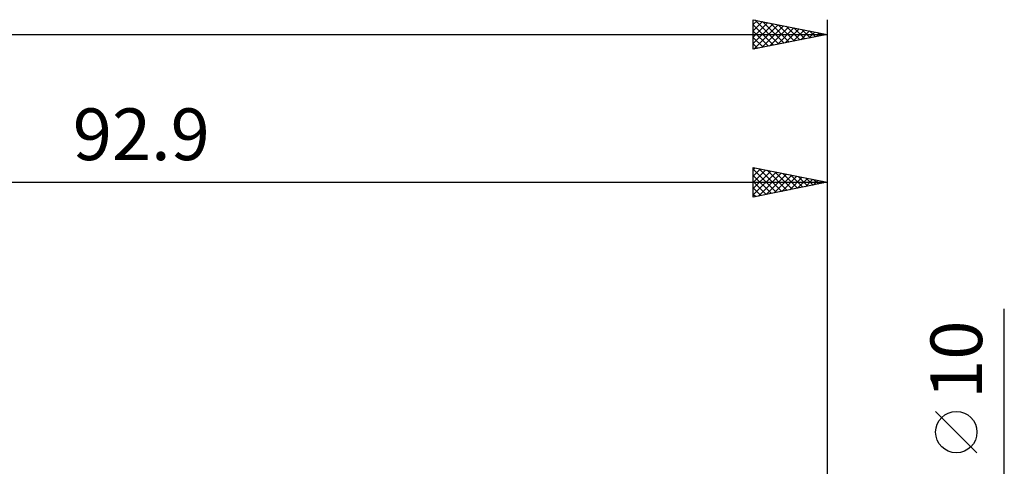
# Model space of a CAD drawing. Units: millimetres. Extents: x -84 to 161, y -43 to 45.
# Drawn here: x 38 to 105, y 11 to 41 of the extents above; entities that cross this region are included whole.
import ezdxf
from ezdxf.enums import TextEntityAlignment as Align

# ---------------------------------------------------------------- set-up
doc = ezdxf.new("R2010")
doc.units = ezdxf.units.MM
doc.header["$LTSCALE"] = 5.2
doc.layers.add('2', color=7, linetype='CONTINUOUS')
doc.layers.add('SK2', color=7, linetype='CONTINUOUS')
doc.styles.get("Standard").update_dxf_attribs({"font": 'Monospac821 BT'})

msp = doc.modelspace()

# ---------------------------------------------------------------- linework, layer by layer
at = {"layer": '2', "color": 7, "linetype": 'CONTINUOUS', "lineweight": 25}
for p, q in [((87.9, 29), (87.9, 31)), ((87.9, 31), (92.9, 30)), ((87.9, 30.847), (88.027, 30.975)), ((87.9, 30.423), (88.381, 30.904)), ((87.9, 30.894), (89.478, 29.316)), ((87.9, 29.999), (88.734, 30.833)), ((87.9, 29.575), (89.088, 30.762)), ((87.9, 29.15), (89.441, 30.692)), ((88.298, 30.92), (89.832, 29.386)), ((88.828, 30.814), (90.185, 29.457)), ((89.358, 30.708), (90.539, 29.528)), ((92.9, 31), (92.9, -3)), ((87.9, 30.47), (89.125, 29.245)), ((87.9, 30.045), (88.771, 29.174)), ((88.242, 29.068), (89.795, 30.621)), ((88.773, 29.174), (90.148, 30.55)), ((89.303, 29.281), (90.502, 30.48)), ((89.833, 29.387), (90.856, 30.409)), ((89.889, 30.602), (90.893, 29.598)), ((90.364, 29.493), (91.209, 30.338)), ((90.419, 30.496), (91.246, 29.669)), ((90.894, 29.599), (91.563, 30.267)), ((90.949, 30.39), (91.6, 29.74)), ((91.424, 29.705), (91.916, 30.197)), ((91.48, 30.284), (91.953, 29.811)), ((91.955, 29.811), (92.27, 30.126)), ((92.01, 30.178), (92.307, 29.881)), ((92.485, 29.917), (92.623, 30.055)), ((92.54, 30.072), (92.66, 29.952)), ((0, 30), (92.9, 30)), ((92.9, 30), (87.9, 29)), ((87.9, 29.621), (88.418, 29.103)), ((87.9, 29.197), (88.064, 29.033)), ((104.9, -12), (104.9, 21.45)), ((103.05, 11.7), (100.25, 14.5))]:
    msp.add_line(p, q, dxfattribs=at)
msp.add_circle((101.65, 13.1), 1.4, dxfattribs=at)
at = {"layer": 'SK2', "color": 7, "linetype": 'CONTINUOUS', "lineweight": 25}
for p, q in [((87.9, 39), (87.9, 41)), ((87.9, 41), (92.9, 40)), ((87.9, 40.665), (88.179, 40.944)), ((87.9, 40.241), (88.533, 40.873)), ((87.9, 39.817), (88.886, 40.803)), ((87.9, 39.392), (89.24, 40.732)), ((87.995, 40.981), (89.63, 39.346)), ((88.526, 40.875), (89.984, 39.417)), ((89.056, 40.769), (90.337, 39.487)), ((92.9, 41), (92.9, 0)), ((87.9, 40.652), (89.277, 39.275)), ((87.9, 40.228), (88.923, 39.205)), ((87.94, 39.008), (89.593, 40.661)), ((88.47, 39.114), (89.947, 40.591)), ((89.001, 39.22), (90.3, 40.52)), ((89.531, 39.326), (90.654, 40.449)), ((89.586, 40.663), (90.691, 39.558)), ((90.061, 39.432), (91.007, 40.378)), ((90.117, 40.557), (91.044, 39.629)), ((90.592, 39.538), (91.361, 40.308)), ((90.647, 40.451), (91.398, 39.7)), ((91.122, 39.644), (91.715, 40.237)), ((91.177, 40.344), (91.752, 39.77)), ((91.652, 39.75), (92.068, 40.166)), ((91.708, 40.238), (92.105, 39.841)), ((92.183, 39.856), (92.422, 40.096)), ((92.238, 40.132), (92.459, 39.912)), ((92.713, 39.963), (92.775, 40.025)), ((92.768, 40.026), (92.812, 39.982)), ((-67.1, 40), (92.9, 40)), ((92.9, 40), (87.9, 39)), ((87.9, 39.803), (88.57, 39.134)), ((87.9, 39.379), (88.216, 39.063))]:
    msp.add_line(p, q, dxfattribs=at)

# ---------------------------------------------------------------- texts
at = {"layer": '2', "color": 7, "linetype": 'CONTINUOUS', "lineweight": 25}
msp.add_text('92.9', height=3.5, dxfattribs=at).set_placement((46.45, 31.5), align=Align.CENTER)
msp.add_text('10', height=3.5, rotation=90, dxfattribs=at).set_placement((103.4, 18), align=Align.CENTER)

doc.saveas('drawing.dxf')
